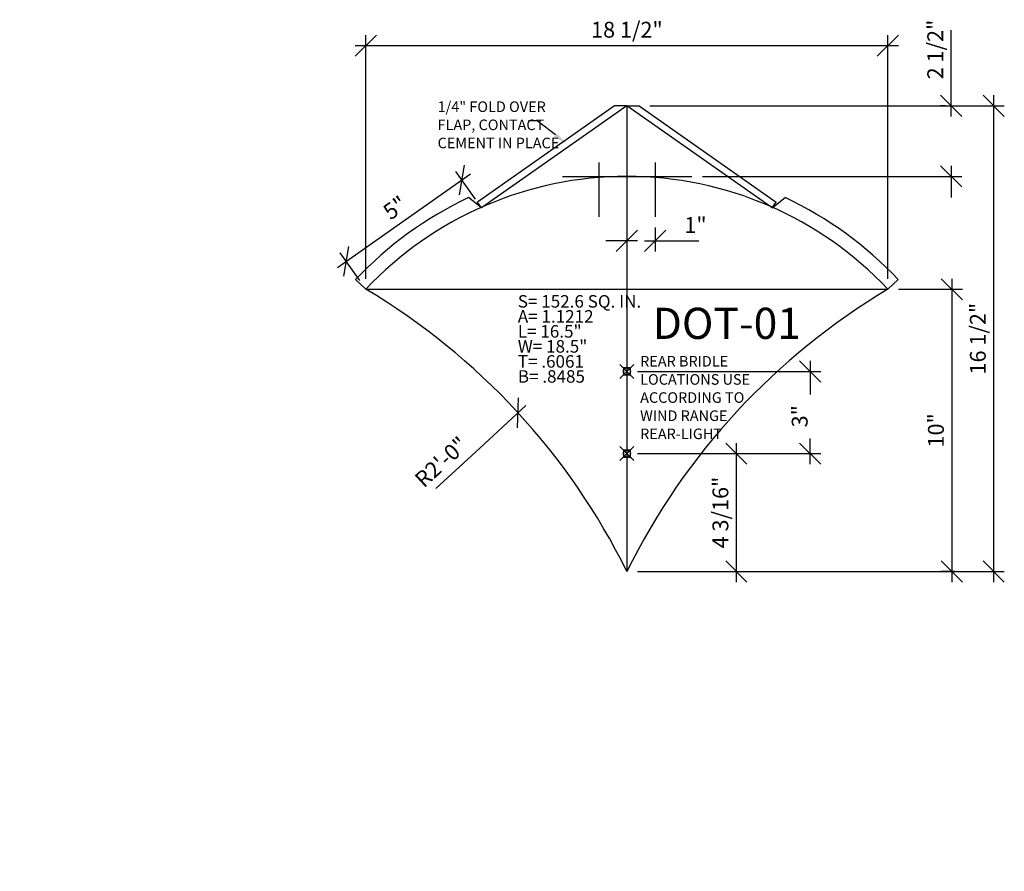
# Model space of a CAD drawing. Extents: x -4.5 to 30.4, y -1 to 29.2.
import ezdxf
from ezdxf.enums import TextEntityAlignment as Align

# ---------------------------------------------------------------- set-up
doc = ezdxf.new("R2010")
doc.units = 0
doc.header["$LTSCALE"] = 2
doc.header["$PDMODE"] = 99
doc.header["$PDSIZE"] = 0.25
doc.layers.get('0').update_dxf_attribs({"linetype": 'CONTINUOUS'})
doc.layers.get('DEFPOINTS').update_dxf_attribs({"linetype": 'CONTINUOUS'})
doc.layers.add('LINES', color=7, linetype='CONTINUOUS')
doc.styles.add('KITE', font='TEL_____.PFB')
doc.dimstyles.get("Standard").update_dxf_attribs({"dimtxt": 2.5, "dimasz": 2.5, "dimexe": 1.25, "dimexo": 0.625, "dimtad": 1, "dimcen": 2.5, "dimazin": 3, "dimtfac": 1, "dimtmove": 0, "dimatfit": 3})

# ---------------------------------------------------------------- blocks, each defined once
blk = doc.blocks.new('*D16')
at = {"color": 9, "linetype": 'BYBLOCK'}
for p, q in [((138.386, 99.521), (139.136, 100.271)), ((138.761, 91.636), (138.761, 100.271)), ((156.886, 99.521), (157.636, 100.271)), ((157.261, 91.636), (157.261, 100.271)), ((138.386, 99.896), (157.636, 99.896))]:
    blk.add_line(p, q, dxfattribs=at)
at = {"layer": 'DEFPOINTS', "color": 0, "linetype": 'BYBLOCK'}
for p in [(157.261, 99.896), (138.761, 91.261), (157.261, 91.261)]:
    blk.add_point(p, dxfattribs=at)
at = {"color": 7, "linetype": 'BYBLOCK', "style": 'KITE'}
blk.add_text('18 1/2"', height=0.5625, dxfattribs=at).set_placement((148.011, 100.459), align=Align.MIDDLE_CENTER)
blk = doc.blocks.new('*D12')
at = {"color": 9, "linetype": 'BYBLOCK'}
for p, q in [((161.387, 97.386), (160.637, 98.136)), ((161.012, 80.886), (161.012, 98.136)), ((148.821, 97.761), (161.387, 97.761)), ((161.387, 80.886), (160.637, 81.636)), ((148.386, 81.261), (161.387, 81.261))]:
    blk.add_line(p, q, dxfattribs=at)
at = {"layer": 'DEFPOINTS', "color": 0, "linetype": 'BYBLOCK'}
for p in [(148.446, 97.761), (161.012, 97.761), (148.011, 81.261)]:
    blk.add_point(p, dxfattribs=at)
at = {"color": 7, "linetype": 'BYBLOCK', "style": 'KITE'}
blk.add_text('16 1/2"', height=0.5625, rotation=90, dxfattribs=at).set_placement((160.449, 89.511), align=Align.MIDDLE_CENTER)
blk = doc.blocks.new('*D14')
at = {"color": 9, "linetype": 'BYBLOCK'}
for p, q in [((152.263, 85.063), (151.513, 85.813)), ((151.888, 85.813), (151.888, 80.886)), ((148.386, 85.438), (152.263, 85.438)), ((152.263, 80.886), (151.513, 81.636)), ((151.812, 81.261), (152.263, 81.261))]:
    blk.add_line(p, q, dxfattribs=at)
at = {"layer": 'DEFPOINTS', "color": 0, "linetype": 'BYBLOCK'}
for p in [(148.011, 85.438), (151.437, 81.261), (151.888, 81.261)]:
    blk.add_point(p, dxfattribs=at)
at = {"color": 7, "linetype": 'BYBLOCK', "style": 'KITE'}
blk.add_text('4 3/16"', height=0.5625, rotation=90, dxfattribs=at).set_placement((151.325, 83.349), align=Align.MIDDLE_CENTER)
blk = doc.blocks.new('*D11')
at = {"color": 9, "linetype": 'BYBLOCK'}
for p, q in [((159.9, 90.886), (159.15, 91.636)), ((159.525, 91.636), (159.525, 80.886)), ((157.636, 91.261), (159.9, 91.261)), ((159.9, 80.886), (159.15, 81.636)), ((159.634, 81.261), (159.15, 81.261))]:
    blk.add_line(p, q, dxfattribs=at)
at = {"layer": 'DEFPOINTS', "color": 0, "linetype": 'BYBLOCK'}
for p in [(157.261, 91.261), (159.525, 81.261), (160.009, 81.261)]:
    blk.add_point(p, dxfattribs=at)
at = {"color": 7, "linetype": 'BYBLOCK', "style": 'KITE'}
blk.add_text('10"', height=0.5625, rotation=90, dxfattribs=at).set_placement((158.962, 86.261), align=Align.MIDDLE_CENTER)
blk = doc.blocks.new('*D18')
at = {"color": 9, "linetype": 'BYBLOCK'}
for p, q in [((159.502, 98.511), (159.502, 100.442)), ((159.502, 97.386), (159.502, 98.511)), ((159.877, 97.386), (159.127, 98.136)), ((159.3, 97.761), (159.127, 97.761)), ((159.877, 94.886), (159.127, 95.636)), ((159.502, 95.636), (159.502, 94.511)), ((150.687, 95.261), (159.877, 95.261))]:
    blk.add_line(p, q, dxfattribs=at)
at = {"layer": 'DEFPOINTS', "color": 0, "linetype": 'BYBLOCK'}
for p in [(159.502, 97.761), (159.675, 97.761), (150.312, 95.261)]:
    blk.add_point(p, dxfattribs=at)
at = {"color": 7, "linetype": 'BYBLOCK', "style": 'KITE'}
blk.add_text('2 1/2"', height=0.5625, rotation=90, dxfattribs=at).set_placement((158.939, 99.758), align=Align.MIDDLE_CENTER)
blk = doc.blocks.new('*D15')
at = {"color": 9, "linetype": 'BYBLOCK'}
for p, q in [((147.636, 92.603), (148.386, 93.353)), ((148.636, 92.603), (149.386, 93.353)), ((149.011, 93.451), (149.011, 92.603)), ((148.386, 92.978), (147.261, 92.978)), ((148.011, 92.879), (148.011, 92.603)), ((148.636, 92.978), (149.761, 92.978)), ((149.761, 92.978), (150.559, 92.978))]:
    blk.add_line(p, q, dxfattribs=at)
at = {"layer": 'DEFPOINTS', "color": 0, "linetype": 'BYBLOCK'}
for p in [(149.011, 93.826), (148.011, 93.254), (149.011, 92.978)]:
    blk.add_point(p, dxfattribs=at)
at = {"color": 7, "linetype": 'BYBLOCK', "style": 'KITE'}
blk.add_text('1"', height=0.5625, dxfattribs=at).set_placement((150.441, 93.541), align=Align.MIDDLE_CENTER)
blk = doc.blocks.new('*D13')
at = {"color": 9, "linetype": 'BYBLOCK'}
for p, q in [((154.884, 87.974), (154.134, 88.724)), ((154.509, 88.724), (154.509, 87.533)), ((148.386, 88.349), (154.884, 88.349)), ((154.509, 85.063), (154.509, 85.976)), ((154.884, 85.063), (154.134, 85.813)), ((152.263, 85.438), (154.884, 85.438))]:
    blk.add_line(p, q, dxfattribs=at)
at = {"layer": 'DEFPOINTS', "color": 0, "linetype": 'BYBLOCK'}
for p in [(148.011, 88.349), (154.509, 88.349), (151.888, 85.438)]:
    blk.add_point(p, dxfattribs=at)
at = {"color": 7, "linetype": 'BYBLOCK', "style": 'KITE'}
blk.add_text('3"', height=0.5625, rotation=90, dxfattribs=at).set_placement((154.134, 86.761), align=Align.MIDDLE_CENTER)
blk = doc.blocks.new('*D10')
at = {"color": 9, "linetype": 'BYBLOCK'}
for p, q in [((144.131, 86.355), (144.175, 87.414)), ((144.429, 87.138), (142.794, 85.634)), ((142.794, 85.634), (141.241, 84.205))]:
    blk.add_line(p, q, dxfattribs=at)
at = {"layer": 'DEFPOINTS', "color": 0, "linetype": 'BYBLOCK'}
for p in [(144.153, 86.884), (126.492, 70.634)]:
    blk.add_point(p, dxfattribs=at)
at = {"color": 7, "linetype": 'BYBLOCK', "style": 'KITE'}
blk.add_text('R2\'-0"', height=0.5625, rotation=42.617, dxfattribs=at).set_placement((141.43, 85.143), align=Align.MIDDLE_CENTER)
blk = doc.blocks.new('*D17')
at = {"color": 9, "linetype": 'BYBLOCK'}
for p, q in [((142.076, 94.61), (142.259, 95.654)), ((137.759, 92.034), (142.474, 95.348)), ((142.647, 94.45), (141.952, 95.439)), ((138.545, 91.568), (137.85, 92.557)), ((137.975, 91.727), (138.157, 92.772))]:
    blk.add_line(p, q, dxfattribs=at)
at = {"layer": 'DEFPOINTS', "color": 0, "linetype": 'BYBLOCK'}
for p in [(142.168, 95.132), (142.862, 94.143), (138.761, 91.261)]:
    blk.add_point(p, dxfattribs=at)
at = {"color": 7, "linetype": 'BYBLOCK', "style": 'KITE'}
blk.add_text('5"', height=0.5625, rotation=35.0958, dxfattribs=at).set_placement((139.793, 94.151), align=Align.MIDDLE_CENTER)

msp = doc.modelspace()

# ---------------------------------------------------------------- linework, layer by layer
at = {"layer": 'LINES'}
for p, q in [((16.602, 26.123), (11.744, 22.71)), ((17.037, 26.123), (11.888, 22.505)), ((17.037, 26.123), (16.602, 26.123)), ((17.037, 26.123), (17.037, 9.623)), ((22.185, 22.505), (17.037, 26.123)), ((17.037, 26.123), (17.472, 26.123)), ((17.472, 26.123), (22.329, 22.71)), ((16.037, 24.119), (16.037, 22.188)), ((18.037, 24.119), (18.037, 22.188)), ((14.756, 23.623), (19.338, 23.623)), ((11.888, 22.505), (11.425, 22.87)), ((11.888, 22.505), (11.744, 22.71)), ((22.185, 22.505), (22.648, 22.87)), ((22.185, 22.505), (22.329, 22.71)), ((7.787, 19.623), (7.422, 19.966)), ((26.287, 19.623), (26.651, 19.966)), ((7.787, 19.623), (26.287, 19.623))]:
    msp.add_line(p, q, dxfattribs=at)
at = {"layer": 'LINES', "color": 9}
for p, q in [((13.856, 25.597), (13.553, 25.597)), ((14.503, 25.092), (13.856, 25.597))]:
    msp.add_line(p, q, dxfattribs=at)
at = {"layer": 'LINES'}
for centre, radius, start, end in [((17.037, 10.928), 12.695, 43.2296, 136.7704), ((17.037, 10.928), 13.195, 115.168, 136.7704), ((17.037, 10.928), 13.195, 43.2296, 64.832), ((-4.482, -1.004), 24, 26.282, 59.2556), ((38.556, -1.004), 24, 120.7444, 153.718)]:
    msp.add_arc(centre, radius, start, end, dxfattribs=at)
for p in [(17.037, 16.712), (17.037, 13.8)]:
    msp.add_point(p, dxfattribs=at)
at = {"layer": 'LINES', "color": 9}
msp.add_solid([(14.555, 25.157), (14.452, 25.026), (14.897, 24.784)], dxfattribs=at)

# ---------------------------------------------------------------- texts
at = {"layer": 'LINES', "style": 'KITE'}
for s, height, p in [('1/4" FOLD OVER', 0.375, (10.329, 25.906)), ('FLAP, CONTACT ', 0.375, (10.329, 25.263)), ('CEMENT IN PLACE', 0.375, (10.329, 24.62)), ('S= 152.6 SQ. IN.', 0.44327, (13.171, 18.973)), ('A= 1.1212', 0.4433, (13.171, 18.441)), ('DOT-01', 1.1046, (17.95, 17.864)), ('L= 16.5"', 0.4433, (13.171, 17.909)), ('W= 18.5"', 0.4433, (13.171, 17.377)), ('T= .6061', 0.4433, (13.171, 16.845)), ('REAR BRIDLE', 0.375, (17.507, 16.884)), ('B= .8485', 0.4433, (13.171, 16.313)), ('LOCATIONS USE', 0.375, (17.507, 16.241)), ('ACCORDING TO', 0.375, (17.507, 15.598)), ('WIND RANGE', 0.375, (17.507, 14.955)), ('REAR-LIGHT', 0.375, (17.507, 14.312))]:
    msp.add_text(s, height=height, dxfattribs=at).set_placement(p)

# ---------------------------------------------------------------- dimensions: what is measured, and where the dimension line sits
at = {"layer": 'LINES'}
dim = msp.add_linear_dim(base=(26.287, 28.258), p1=(7.787, 19.623), p2=(26.287, 19.623), text='18 1/2"', dimstyle='Standard', dxfattribs=at)
dim.commit()
dim.dimension.update_dxf_attribs({"geometry": '*D16', "text_midpoint": (17.037, 28.821), "insert": (-130.974, -71.638)})
for base, p1, p2, picture, middle in [((28.528, 26.123), (19.338, 23.623), (28.701, 26.123), '*D18', (27.965, 28.12)), ((28.551, 9.623), (26.287, 19.623), (29.035, 9.623), '*D11', (27.988, 14.623)), ((20.914, 9.623), (17.037, 13.8), (20.463, 9.623), '*D14', (20.351, 11.712))]:
    dim = msp.add_linear_dim(base=base, p1=p1, p2=p2, angle=90, dimstyle='Standard', dxfattribs=at)
    dim.commit()
    dim.dimension.update_dxf_attribs({"geometry": picture, "text_midpoint": middle, "insert": (-130.974, -71.638)})
dim = msp.add_linear_dim(base=(30.038, 26.123), p1=(17.037, 9.623), p2=(17.472, 26.123), angle=90, text='16 1/2"', dimstyle='Standard', dxfattribs=at)
dim.commit()
dim.dimension.update_dxf_attribs({"geometry": '*D12', "text_midpoint": (29.475, 17.873), "insert": (-130.974, -71.638)})
dim = msp.add_aligned_dim(p1=(7.787, 19.623), p2=(11.888, 22.505), distance=1.208, dimstyle='Standard', dxfattribs=at)
dim.commit()
dim.dimension.update_dxf_attribs({"geometry": '*D17', "text_midpoint": (8.819, 22.513), "insert": (-130.974, -71.638)})
dim = msp.add_linear_dim(base=(18.037, 21.34), p1=(17.037, 21.617), p2=(18.037, 22.188), dimstyle='Standard', dxfattribs=at)
dim.commit()
dim.dimension.update_dxf_attribs({"geometry": '*D15', "text_midpoint": (19.467, 21.903), "insert": (-130.974, -71.638)})
dim = msp.add_linear_dim(base=(23.535, 16.712), p1=(20.914, 13.8), p2=(17.037, 16.712), angle=90, text='3"', dimstyle='Standard', dxfattribs=at)
dim.commit()
dim.dimension.update_dxf_attribs({"geometry": '*D13', "text_midpoint": (23.16, 15.123), "dimtype": 128, "insert": (-130.974, -71.638)})
dim = msp.add_radius_dim(center=(-4.482, -1.004), mpoint=(13.179, 15.247), dimstyle='Standard', dxfattribs=at)
dim.commit()
dim.dimension.update_dxf_attribs({"geometry": '*D10', "text_midpoint": (10.456, 13.505), "insert": (-130.974, -71.638)})

doc.saveas('drawing.dxf')
